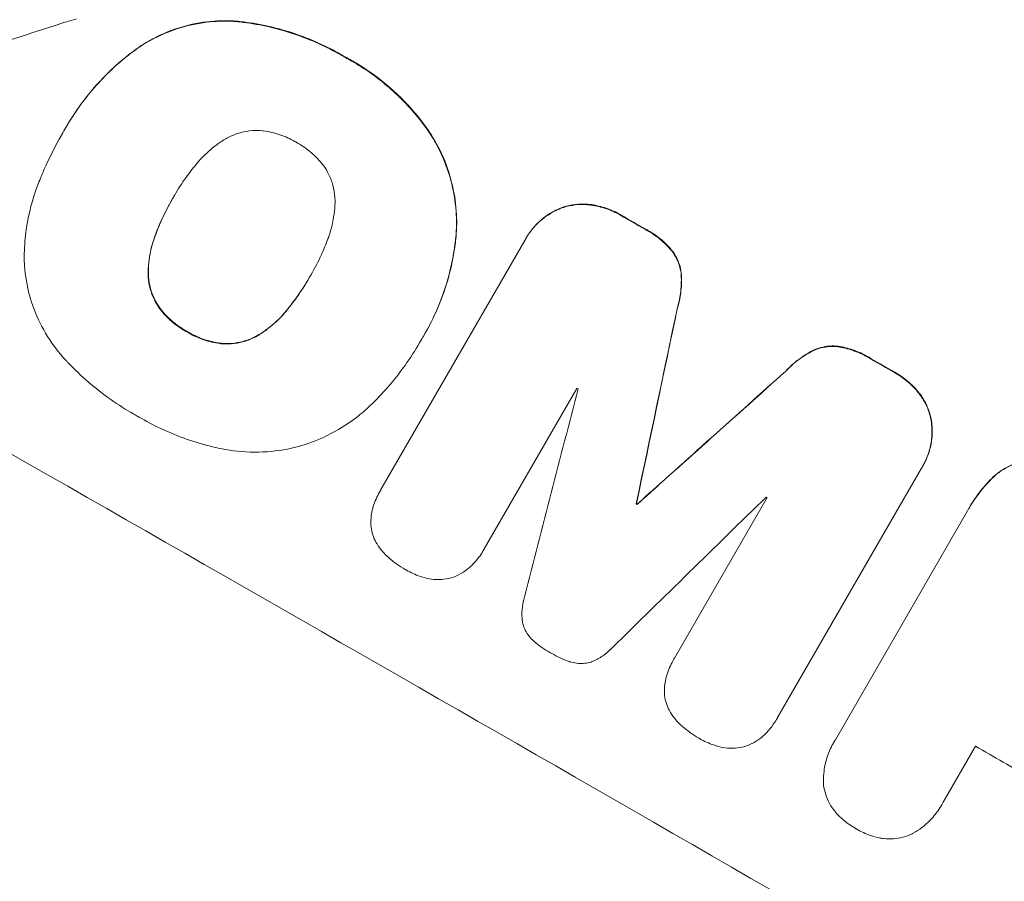
# Model space of a CAD drawing. Units: millimetres. Extents: x -5426 to 5928, y -4507 to 3876.
# Drawn here: x -3989 to -3887, y -1340 to -1251 of the extents above; entities that cross this region are included whole.
import ezdxf

# ---------------------------------------------------------------- set-up
doc = ezdxf.new("R2010")
doc.units = ezdxf.units.MM
doc.header["$LTSCALE"] = 20
doc.linetypes.add('HIDDEN', pattern=[9.525, 6.35, -3.175])
doc.layers.add('2d', color=230, linetype='Continuous')
doc.layers.add('AS-Free_Space_Hatch', color=31, linetype='HIDDEN')

msp = doc.modelspace()

# ---------------------------------------------------------------- hatches: boundary and pattern name
at = {"layer": 'AS-Free_Space_Hatch'}
h = msp.add_hatch(dxfattribs=at)
h.set_pattern_fill('ANSI31', color=256, scale=100)
h.set_pattern_definition([(75, (2018.07, 1695.14), (-306.681, 82.175), [])])
edge = h.paths.add_edge_path()
edge.add_arc((-2097.1, 1777.72), 500, 0, 360)
edge = h.paths.add_edge_path()
edge.add_line((-2022.07, -92.33), (-3071.08, -1909.27))
edge.add_arc((-3937.1, -1409.27), 1000, 240, 330, ccw=False)
edge.add_arc((-3937.1, -1409.27), 1000, 150, 240, ccw=False)
edge.add_line((-4803.13, -909.27), (-3754.12, 907.67))
edge.add_arc((-2888.1, 407.67), 1000, 60, 150, ccw=False)
edge.add_arc((-2888.1, 407.67), 1000, -30, 60, ccw=False)
edge = h.paths.add_edge_path()
edge.add_arc((4294.51, 1854.74), 1000, -60, 120, ccw=False)
edge.add_line((4794.51, 988.72), (3730.85, 374.61))
edge.add_arc((2582.29, -1262.7), 2000, 16.34372, 54.95072, ccw=False)
edge.add_line((4501.47, -699.91), (4901.1, -2062.68))
edge.add_arc((3941.51, -2344.08), 1000, -163.65628, 16.34372, ccw=False)
edge.add_line((2981.92, -2625.48), (2582.29, -1262.7))
edge.add_line((2582.29, -1262.7), (2073.18, -979.22))
edge.add_arc((2559.66, -105.53), 1000, 154.65744, 240.89028, ccw=False)
edge.add_arc((2518.07, 829.11), 1000, 120, 210.43898, ccw=False)
edge.add_line((2018.07, 1695.14), (3794.51, 2720.77))

# ---------------------------------------------------------------- linework, layer by layer
at = {"layer": '2d', "lineweight": 0}
for p, q in [((-3984.59, -1261.82), (-3984.62, -1261.87)), ((-3985.07, -1262.68), (-3985.1, -1262.73)), ((-3973.44, -1269.15), (-3973.47, -1269.2)), ((-3951.85, -1299.55), (-3936.88, -1273.62)), ((-3936.74, -1273.37), (-3936.76, -1273.41)), ((-3959.18, -1277.3), (-3959.21, -1277.35)), ((-3947.28, -1283.34), (-3947.31, -1283.39)), ((-3947.8, -1284.23), (-3947.83, -1284.27)), ((-3931.45, -1289.02), (-3941.09, -1305.72)), ((-3895.61, -1297.33), (-3910.58, -1323.26)), ((-3895.47, -1297.09), (-3895.49, -1297.14)), ((-3951.87, -1299.59), (-3951.9, -1299.64)), ((-3921.31, -1317.08), (-3911.67, -1300.38)), ((-3925.26, -1300.99), (-3925.28, -1301.03)), ((-3925.16, -1301.04), (-3925.19, -1301.09)), ((-3904.57, -1325.58), (-3890.82, -1301.75)), ((-3890.64, -1301.43), (-3890.66, -1301.47)), ((-3941.1, -1305.74), (-3941.13, -1305.79)), ((-3921.34, -1317.13), (-3921.36, -1317.17)), ((-3910.67, -1323.42), (-3910.69, -1323.47)), ((-3904.72, -1325.81), (-3904.74, -1325.85)), ((-3889.99, -1326.25), (-3893.34, -1332.06)), ((-3893.47, -1332.29), (-3893.5, -1332.34))]:
    msp.add_line(p, q, dxfattribs=at)
for centre, major_axis, ratio, start_param, end_param in [((-3877.5, -1306.03), (-951.76, 549.5), 0.052336, -1.707396, -1.434197), ((-3842.68, -1245.71), (1555.98, 499.78), 0.023624, 1.654704, 1.660421), ((-3903.38, -1350.85), (-951.76, 549.5), 0.052336, -1.518552, -1.515986), ((-3929.93, -1396.83), (-951.76, 549.5), 0.052336, -1.707396, -1.434197), ((-3982.93, -1488.63), (-725.07, -3453.59), 0.005076, 1.626221, 1.632096), ((-3903.38, -1350.85), (-951.76, 549.5), 0.052336, -1.545816, -1.543263), ((-3849.26, -1257.11), (2627.41, 2353.08), 0.005081, 1.589262, 1.59514), ((-4011.15, -1537.51), (-1018.83, -3960.46), 0.003773, 1.629063, 1.634537), ((-3912.32, -1366.33), (-950.9, 549), 0.052336, -1.520592, -1.520479), ((-3854.12, -1265.54), (2914.8, 2852.78), 0.003793, 1.586864, 1.592351), ((-3912.32, -1366.33), (-950.9, 549), 0.052336, -1.54127, -1.541158), ((-3915.99, -1372.7), (-951.76, 549.5), 0.052336, -1.530957, -1.530861), ((-3918.11, -1376.37), (-950.9, 549), 0.052336, -1.576213, -1.570154)]:
    msp.add_ellipse(centre, major_axis=major_axis, ratio=ratio, start_param=start_param, end_param=end_param, dxfattribs=at)
at = {"layer": '2d', "lineweight": 0, "extrusion": (0, 0, -1)}
for centre, major_axis, ratio, start_param, end_param in [((-3877.5, -1306.03), (952.63, -550), 0.052336, -1.707271, -1.434322), ((-3903.38, -1350.85), (950.9, -549), 0.052336, -1.625657, -1.623089), ((-3982.93, -1488.63), (-724.41, -3450.45), 0.005076, -1.632138, -1.626257), ((-3903.38, -1350.85), (950.9, -549), 0.052336, -1.598354, -1.5958), ((-3849.26, -1257.11), (2625.02, 2350.94), 0.005081, -1.595176, -1.589293), ((-3915.99, -1372.7), (950.9, -549), 0.052336, -1.610768, -1.610672)]:
    msp.add_ellipse(centre, major_axis=major_axis, ratio=ratio, start_param=start_param, end_param=end_param, dxfattribs=at)
at = {"layer": '2d', "lineweight": 0}
for points in [[(-3983.53, -1250.57), (-3983.97, -1250.71), (-3984.41, -1250.85), (-3984.85, -1250.97)], [(-3985.03, -1262.6), (-3985.04, -1262.63), (-3985.06, -1262.65), (-3985.07, -1262.68)], [(-3973.44, -1269.15), (-3973.4, -1269.07), (-3973.35, -1269), (-3973.31, -1268.92)], [(-3959.09, -1277.14), (-3959.12, -1277.2), (-3959.15, -1277.25), (-3959.18, -1277.3)], [(-3947.8, -1284.23), (-3947.75, -1284.14), (-3947.69, -1284.04), (-3947.64, -1283.95)], [(-3951.82, -1299.5), (-3951.84, -1299.53), (-3951.86, -1299.56), (-3951.87, -1299.59)], [(-3941.1, -1305.74), (-3941.09, -1305.72), (-3941.08, -1305.7), (-3941.06, -1305.67)], [(-3921.29, -1317.04), (-3921.3, -1317.07), (-3921.32, -1317.1), (-3921.34, -1317.13)], [(-3910.67, -1323.42), (-3910.63, -1323.35), (-3910.59, -1323.29), (-3910.55, -1323.22)], [(-3904.55, -1325.53), (-3904.61, -1325.62), (-3904.66, -1325.72), (-3904.72, -1325.81)], [(-3893.47, -1332.29), (-3893.42, -1332.2), (-3893.37, -1332.1), (-3893.32, -1332.01)]]:
    msp.add_open_spline(points, degree=3, dxfattribs=at)
for points, knots in [([(-3977.04, -1253.55), (-3976.43, -1253.15), (-3975.8, -1252.78), (-3974.21, -1252), (-3973.23, -1251.63), (-3971.28, -1251.11), (-3970.25, -1250.93), (-3968.44, -1250.8), (-3967.67, -1250.79), (-3966.91, -1250.85)], [7.002645, 7.002645, 7.002645, 7.002645, 9.063853, 9.063853, 12.085137, 12.085137, 15.121205, 15.121205, 17.283249, 17.283249, 17.283249, 17.283249]), ([(-3966.89, -1250.8), (-3967.64, -1250.75), (-3968.4, -1250.75), (-3970.21, -1250.88), (-3971.24, -1251.06), (-3973.19, -1251.58), (-3974.17, -1251.95), (-3975.77, -1252.73), (-3976.41, -1253.1), (-3977.01, -1253.51)], [79.60627, 79.60627, 79.60627, 79.60627, 81.757746, 81.757746, 84.790101, 84.790101, 87.815074, 87.815074, 89.886822, 89.886822, 89.886822, 89.886822]), ([(-3966.91, -1250.85), (-3966.66, -1250.87), (-3966.4, -1250.9), (-3965.24, -1251.05), (-3964.34, -1251.21), (-3962.57, -1251.62), (-3961.7, -1251.87), (-3959.99, -1252.44), (-3959.16, -1252.77), (-3957.55, -1253.5), (-3956.77, -1253.89), (-3955.86, -1254.41), (-3955.7, -1254.51), (-3955.54, -1254.6)], [30.175456, 30.175456, 30.175456, 30.175456, 30.902395, 30.902395, 33.485842, 33.485842, 36.069289, 36.069289, 38.652736, 38.652736, 41.236182, 41.236182, 41.798233, 41.798233, 41.798233, 41.798233]), ([(-3955.51, -1254.56), (-3955.68, -1254.46), (-3955.84, -1254.37), (-3956.75, -1253.85), (-3957.52, -1253.45), (-3959.13, -1252.72), (-3959.97, -1252.4), (-3961.67, -1251.82), (-3962.54, -1251.57), (-3964.32, -1251.16), (-3965.22, -1251), (-3966.38, -1250.86), (-3966.63, -1250.83), (-3966.89, -1250.8)], [123.070499, 123.070499, 123.070499, 123.070499, 123.632546, 123.632546, 126.21597, 126.21597, 128.799395, 128.799395, 131.382819, 131.382819, 133.966244, 133.966244, 134.693196, 134.693196, 134.693196, 134.693196]), ([(-3985.03, -1262.6), (-3984.9, -1262.35), (-3984.76, -1262.11), (-3984.62, -1261.87), (-3984.21, -1261.15), (-3983.75, -1260.45), (-3982.77, -1259.06), (-3982.23, -1258.39), (-3981.1, -1257.08), (-3980.49, -1256.45), (-3979.22, -1255.25), (-3978.55, -1254.68), (-3977.58, -1253.95), (-3977.31, -1253.75), (-3977.04, -1253.55)], [-0.8383, -0.8383, -0.8383, -0.8383, 0, 0, 0, 2.479443, 2.479443, 4.958885, 4.958885, 7.438328, 7.438328, 9.91777, 9.91777, 10.865896, 10.865896, 10.865896, 10.865896]), ([(-3977.01, -1253.51), (-3977.29, -1253.7), (-3977.56, -1253.91), (-3978.53, -1254.65), (-3979.2, -1255.21), (-3980.47, -1256.41), (-3981.07, -1257.04), (-3982.21, -1258.34), (-3982.74, -1259.02), (-3983.73, -1260.4), (-3984.18, -1261.11), (-3984.59, -1261.82)], [-10.865131, -10.865131, -10.865131, -10.865131, -9.906763, -9.906763, -7.430072, -7.430072, -4.953381, -4.953381, -2.476691, -2.476691, 0, 0, 0, 0]), ([(-3955.54, -1254.6), (-3955.32, -1254.72), (-3955.11, -1254.84), (-3954.22, -1255.34), (-3953.56, -1255.77), (-3952.25, -1256.69), (-3951.61, -1257.19), (-3950.38, -1258.25), (-3949.79, -1258.82), (-3948.66, -1260.01), (-3948.12, -1260.64), (-3947.47, -1261.47), (-3947.34, -1261.65), (-3947.2, -1261.84)], [36.668029, 36.668029, 36.668029, 36.668029, 37.402797, 37.402797, 39.74078, 39.74078, 42.078764, 42.078764, 44.416747, 44.416747, 46.754731, 46.754731, 47.401691, 47.401691, 47.401691, 47.401691]), ([(-3947.18, -1261.79), (-3947.44, -1261.42), (-3947.72, -1261.06), (-3948.91, -1259.61), (-3949.9, -1258.61), (-3951.94, -1256.83), (-3953.07, -1255.99), (-3954.69, -1255.01), (-3955.1, -1254.78), (-3955.51, -1254.56)], [92.254234, 92.254234, 92.254234, 92.254234, 93.545319, 93.545319, 97.615845, 97.615845, 101.693126, 101.693126, 103.023564, 103.023564, 103.023564, 103.023564]), ([(-3947.2, -1261.84), (-3946.65, -1262.6), (-3946.17, -1263.41), (-3945.25, -1265.26), (-3944.86, -1266.31), (-3944.3, -1268.4), (-3944.11, -1269.5), (-3943.97, -1271.51), (-3943.98, -1272.4), (-3944.05, -1273.29)], [33.076187, 33.076187, 33.076187, 33.076187, 35.751258, 35.751258, 39.003898, 39.003898, 42.24601, 42.24601, 44.782502, 44.782502, 44.782502, 44.782502]), ([(-3944.03, -1273.25), (-3943.95, -1272.35), (-3943.94, -1271.46), (-3944.08, -1269.45), (-3944.28, -1268.34), (-3944.84, -1266.26), (-3945.23, -1265.21), (-3946.14, -1263.36), (-3946.63, -1262.56), (-3947.18, -1261.79)], [59.162339, 59.162339, 59.162339, 59.162339, 61.705385, 61.705385, 64.949785, 64.949785, 68.200119, 68.200119, 70.868619, 70.868619, 70.868619, 70.868619]), ([(-3987.19, -1266.97), (-3987.02, -1266.57), (-3986.85, -1266.17), (-3986.19, -1264.72), (-3985.66, -1263.7), (-3985.1, -1262.73), (-3985.08, -1262.69), (-3985.05, -1262.64), (-3985.03, -1262.6)], [-4.647717, -4.647717, -4.647717, -4.647717, -3.386318, -3.386318, 0, 0, 0, 0.143603, 0.143603, 0.143603, 0.143603]), ([(-3964.2, -1262.21), (-3964.54, -1262.18), (-3964.88, -1262.18), (-3965.64, -1262.23), (-3966.06, -1262.31), (-3966.84, -1262.52), (-3967.23, -1262.66), (-3967.78, -1262.93), (-3967.95, -1263.02), (-3968.11, -1263.12)], [31.889694, 31.889694, 31.889694, 31.889694, 32.853902, 32.853902, 34.072058, 34.072058, 35.287542, 35.287542, 35.825201, 35.825201, 35.825201, 35.825201]), ([(-3960.63, -1263.42), (-3960.69, -1263.39), (-3960.74, -1263.36), (-3961.28, -1263.05), (-3961.81, -1262.81), (-3962.92, -1262.44), (-3963.5, -1262.3), (-3964.13, -1262.22), (-3964.16, -1262.22), (-3964.2, -1262.21)], [40.180379, 40.180379, 40.180379, 40.180379, 40.362975, 40.362975, 42.048685, 42.048685, 43.734394, 43.734394, 43.835255, 43.835255, 43.835255, 43.835255]), ([(-3968.11, -1263.12), (-3968.46, -1263.34), (-3968.81, -1263.57), (-3969.74, -1264.29), (-3970.29, -1264.81), (-3970.89, -1265.49), (-3970.98, -1265.6), (-3971.08, -1265.72)], [63.159427, 63.159427, 63.159427, 63.159427, 64.332686, 64.332686, 66.475202, 66.475202, 66.909313, 66.909313, 66.909313, 66.909313]), ([(-3957.8, -1265.87), (-3957.82, -1265.83), (-3957.85, -1265.8), (-3958.24, -1265.3), (-3958.64, -1264.87), (-3959.51, -1264.12), (-3959.98, -1263.79), (-3960.52, -1263.49), (-3960.57, -1263.45), (-3960.63, -1263.42)], [36.334613, 36.334613, 36.334613, 36.334613, 36.463135, 36.463135, 38.122217, 38.122217, 39.781298, 39.781298, 39.97716, 39.97716, 39.97716, 39.97716]), ([(-3971.08, -1265.72), (-3971.44, -1266.16), (-3971.79, -1266.61), (-3972.56, -1267.68), (-3972.96, -1268.31), (-3973.32, -1268.94), (-3973.37, -1269.03), (-3973.42, -1269.11), (-3973.47, -1269.2)], [-3.839663, -3.839663, -3.839663, -3.839663, -2.187947, -2.187947, 0, 0, 0, 0.296734, 0.296734, 0.296734, 0.296734]), ([(-3956.62, -1269.69), (-3956.62, -1269.49), (-3956.62, -1269.3), (-3956.67, -1268.69), (-3956.74, -1268.28), (-3956.95, -1267.5), (-3957.1, -1267.11), (-3957.43, -1266.43), (-3957.6, -1266.14), (-3957.8, -1265.87)], [22.562103, 22.562103, 22.562103, 22.562103, 23.106632, 23.106632, 24.321627, 24.321627, 25.539079, 25.539079, 26.488609, 26.488609, 26.488609, 26.488609]), ([(-3988.96, -1275.28), (-3988.94, -1274.45), (-3988.88, -1273.61), (-3988.59, -1271.32), (-3988.25, -1269.87), (-3987.6, -1267.97), (-3987.4, -1267.47), (-3987.19, -1266.97)], [123.424961, 123.424961, 123.424961, 123.424961, 125.795627, 125.795627, 129.985496, 129.985496, 131.553418, 131.553418, 131.553418, 131.553418]), ([(-3973.47, -1269.2), (-3973.5, -1269.25), (-3973.53, -1269.3), (-3973.56, -1269.35), (-3973.95, -1270.04), (-3974.32, -1270.75), (-3974.89, -1271.99), (-3975.1, -1272.51), (-3975.3, -1273.03)], [-0.181199, -0.181199, -0.181199, -0.181199, 0, 0, 0, 2.366234, 2.366234, 3.988186, 3.988186, 3.988186, 3.988186]), ([(-3975.27, -1272.99), (-3975.08, -1272.46), (-3974.86, -1271.95), (-3974.3, -1270.71), (-3973.93, -1270.01), (-3973.55, -1269.33)], [-3.988185, -3.988185, -3.988185, -3.988185, -2.36623, -2.36623, -0.026312, -0.026312, -0.026312, -0.026312]), ([(-3957.39, -1273.54), (-3957.34, -1273.42), (-3957.29, -1273.29), (-3957, -1272.43), (-3956.82, -1271.66), (-3956.67, -1270.49), (-3956.63, -1270.09), (-3956.62, -1269.69)], [37.467283, 37.467283, 37.467283, 37.467283, 37.854095, 37.854095, 40.076184, 40.076184, 41.212708, 41.212708, 41.212708, 41.212708]), ([(-3932.91, -1270.21), (-3932.8, -1270.17), (-3932.69, -1270.14), (-3932.18, -1270), (-3931.76, -1269.93), (-3930.91, -1269.87), (-3930.47, -1269.88), (-3930.01, -1269.94), (-3929.99, -1269.95), (-3929.96, -1269.95)], [4.561453, 4.561453, 4.561453, 4.561453, 4.910264, 4.910264, 6.140074, 6.140074, 7.369883, 7.369883, 7.440153, 7.440153, 7.440153, 7.440153]), ([(-3929.94, -1269.9), (-3929.96, -1269.9), (-3929.98, -1269.9), (-3930.44, -1269.84), (-3930.88, -1269.83), (-3931.73, -1269.88), (-3932.15, -1269.96), (-3932.66, -1270.09), (-3932.78, -1270.13), (-3932.89, -1270.16)], [31.874962, 31.874962, 31.874962, 31.874962, 31.944197, 31.944197, 33.173453, 33.173453, 34.402709, 34.402709, 34.753679, 34.753679, 34.753679, 34.753679]), ([(-3929.96, -1269.95), (-3929.44, -1270.02), (-3928.93, -1270.15), (-3927.91, -1270.49), (-3927.4, -1270.72), (-3926.9, -1271.01), (-3926.87, -1271.03), (-3926.83, -1271.05)], [9.720301, 9.720301, 9.720301, 9.720301, 11.207758, 11.207758, 12.809705, 12.809705, 12.937955, 12.937955, 12.937955, 12.937955]), ([(-3926.8, -1271.01), (-3926.84, -1270.99), (-3926.88, -1270.97), (-3927.38, -1270.68), (-3927.88, -1270.45), (-3928.9, -1270.1), (-3929.42, -1269.98), (-3929.94, -1269.9)], [38.296144, 38.296144, 38.296144, 38.296144, 38.424394, 38.424394, 40.026337, 40.026337, 41.51379, 41.51379, 41.51379, 41.51379]), ([(-3936.88, -1273.62), (-3936.84, -1273.55), (-3936.8, -1273.48), (-3936.76, -1273.41), (-3936.54, -1273.02), (-3936.26, -1272.63), (-3935.64, -1271.92), (-3935.28, -1271.58), (-3934.52, -1271), (-3934.11, -1270.74), (-3933.43, -1270.41), (-3933.17, -1270.3), (-3932.91, -1270.21)], [-0.23204, -0.23204, -0.23204, -0.23204, 0, 0, 0, 1.363715, 1.363715, 2.72743, 2.72743, 4.091145, 4.091145, 4.890323, 4.890323, 4.890323, 4.890323]), ([(-3932.89, -1270.16), (-3933.15, -1270.26), (-3933.4, -1270.36), (-3934.08, -1270.7), (-3934.49, -1270.95), (-3935.26, -1271.54), (-3935.61, -1271.87), (-3936.24, -1272.59), (-3936.51, -1272.97), (-3936.74, -1273.37)], [-4.89032, -4.89032, -4.89032, -4.89032, -4.091146, -4.091146, -2.72743, -2.72743, -1.363715, -1.363715, 0, 0, 0, 0]), ([(-3975.3, -1273.03), (-3975.35, -1273.17), (-3975.4, -1273.31), (-3975.7, -1274.16), (-3975.87, -1274.91), (-3976.02, -1276.07), (-3976.05, -1276.49), (-3976.06, -1276.9)], [1.734478, 1.734478, 1.734478, 1.734478, 2.159966, 2.159966, 4.319933, 4.319933, 5.488343, 5.488343, 5.488343, 5.488343]), ([(-3976.04, -1276.85), (-3976.03, -1276.44), (-3976, -1276.03), (-3975.85, -1274.86), (-3975.67, -1274.12), (-3975.38, -1273.27), (-3975.33, -1273.13), (-3975.27, -1272.99)], [63.756597, 63.756597, 63.756597, 63.756597, 64.925002, 64.925002, 67.084969, 67.084969, 67.510458, 67.510458, 67.510458, 67.510458]), ([(-3924.39, -1272.46), (-3924.29, -1272.51), (-3924.19, -1272.56), (-3923.58, -1272.91), (-3923.09, -1273.26), (-3922.24, -1274), (-3921.87, -1274.38), (-3921.53, -1274.78)], [13.642433, 13.642433, 13.642433, 13.642433, 13.980719, 13.980719, 15.729151, 15.729151, 17.222634, 17.222634, 17.222634, 17.222634]), ([(-3921.51, -1274.74), (-3921.84, -1274.33), (-3922.21, -1273.95), (-3923.06, -1273.21), (-3923.56, -1272.86), (-3924.16, -1272.52), (-3924.26, -1272.46), (-3924.36, -1272.41)], [38.694944, 38.694944, 38.694944, 38.694944, 40.188424, 40.188424, 41.936852, 41.936852, 42.275137, 42.275137, 42.275137, 42.275137]), ([(-3959.21, -1277.35), (-3959.17, -1277.29), (-3959.13, -1277.23), (-3958.72, -1276.5), (-3958.36, -1275.81), (-3957.8, -1274.59), (-3957.59, -1274.07), (-3957.39, -1273.54)], [73.51778, 73.51778, 73.51778, 73.51778, 73.72851, 73.72851, 76.028299, 76.028299, 77.653715, 77.653715, 77.653715, 77.653715]), ([(-3944.05, -1273.29), (-3944.08, -1273.54), (-3944.11, -1273.79), (-3944.25, -1274.88), (-3944.4, -1275.71), (-3944.78, -1277.34), (-3945.02, -1278.15), (-3945.56, -1279.73), (-3945.86, -1280.49), (-3946.54, -1281.98), (-3946.91, -1282.7), (-3947.42, -1283.58), (-3947.53, -1283.77), (-3947.65, -1283.96)], [66.290443, 66.290443, 66.290443, 66.290443, 67.002359, 67.002359, 69.389147, 69.389147, 71.775935, 71.775935, 74.162723, 74.162723, 76.549511, 76.549511, 77.215314, 77.215314, 77.215314, 77.215314]), ([(-3947.28, -1283.34), (-3946.79, -1282.5), (-3946.35, -1281.61), (-3945.56, -1279.78), (-3945.22, -1278.83), (-3944.65, -1276.9), (-3944.42, -1275.91), (-3944.16, -1274.36), (-3944.08, -1273.8), (-3944.03, -1273.25)], [46.984636, 46.984636, 46.984636, 46.984636, 49.917542, 49.917542, 52.850449, 52.850449, 55.783356, 55.783356, 57.390273, 57.390273, 57.390273, 57.390273]), ([(-3921.53, -1274.78), (-3921.36, -1275.02), (-3921.21, -1275.27), (-3920.94, -1275.81), (-3920.83, -1276.1), (-3920.68, -1276.67), (-3920.63, -1276.97), (-3920.6, -1277.27)], [9.114017, 9.114017, 9.114017, 9.114017, 9.936077, 9.936077, 10.839735, 10.839735, 11.716431, 11.716431, 11.716431, 11.716431]), ([(-3920.58, -1277.23), (-3920.6, -1276.92), (-3920.65, -1276.62), (-3920.81, -1276.05), (-3920.92, -1275.76), (-3921.18, -1275.22), (-3921.33, -1274.97), (-3921.51, -1274.74)], [17.182582, 17.182582, 17.182582, 17.182582, 18.059278, 18.059278, 18.962935, 18.962935, 19.784992, 19.784992, 19.784992, 19.784992]), ([(-3984.6, -1286.11), (-3984.95, -1285.74), (-3985.29, -1285.35), (-3986.25, -1284.1), (-3986.83, -1283.18), (-3987.77, -1281.28), (-3988.13, -1280.3), (-3988.66, -1278.35), (-3988.84, -1277.32), (-3988.94, -1275.94), (-3988.95, -1275.61), (-3988.96, -1275.28)], [77.725382, 77.725382, 77.725382, 77.725382, 79.173576, 79.173576, 82.223205, 82.223205, 85.272834, 85.272834, 88.315031, 88.315031, 89.256973, 89.256973, 89.256973, 89.256973]), ([(-3976.06, -1276.9), (-3976.07, -1277.08), (-3976.06, -1277.26), (-3976.02, -1277.86), (-3975.95, -1278.27), (-3975.74, -1279.04), (-3975.6, -1279.43), (-3975.26, -1280.11), (-3975.08, -1280.41), (-3974.87, -1280.7)], [3.072631, 3.072631, 3.072631, 3.072631, 3.598042, 3.598042, 4.797389, 4.797389, 6.001868, 6.001868, 6.996314, 6.996314, 6.996314, 6.996314]), ([(-3974.85, -1280.65), (-3975.05, -1280.37), (-3975.23, -1280.07), (-3975.57, -1279.38), (-3975.71, -1278.99), (-3975.92, -1278.22), (-3975.99, -1277.82), (-3976.04, -1277.22), (-3976.04, -1277.03), (-3976.04, -1276.85)], [31.460657, 31.460657, 31.460657, 31.460657, 32.455093, 32.455093, 33.659563, 33.659563, 34.85891, 34.85891, 35.384325, 35.384325, 35.384325, 35.384325]), ([(-3920.6, -1277.27), (-3920.58, -1277.88), (-3920.6, -1278.51), (-3920.76, -1279.68), (-3920.87, -1280.24), (-3921.04, -1280.78)], [26.438315, 26.438315, 26.438315, 26.438315, 28.190673, 28.190673, 29.79455, 29.79455, 29.79455, 29.79455]), ([(-3921.01, -1280.73), (-3920.85, -1280.19), (-3920.73, -1279.63), (-3920.58, -1278.46), (-3920.55, -1277.84), (-3920.58, -1277.23)], [34.633292, 34.633292, 34.633292, 34.633292, 36.238454, 36.238454, 37.989587, 37.989587, 37.989587, 37.989587]), ([(-3961.61, -1280.86), (-3961.26, -1280.43), (-3960.93, -1280), (-3960.14, -1278.89), (-3959.71, -1278.22), (-3959.28, -1277.47), (-3959.24, -1277.41), (-3959.21, -1277.35)], [72.153028, 72.153028, 72.153028, 72.153028, 73.739428, 73.739428, 76.111017, 76.111017, 76.322995, 76.322995, 76.322995, 76.322995]), ([(-3959.3, -1277.51), (-3959.69, -1278.18), (-3960.11, -1278.85), (-3960.89, -1279.94), (-3961.23, -1280.38), (-3961.58, -1280.81)], [37.830264, 37.830264, 37.830264, 37.830264, 40.161121, 40.161121, 41.760967, 41.760967, 41.760967, 41.760967]), ([(-3937.1, -1409.27), (-3943.97, -1405.3), (-3951.02, -1401.01), (-3961.82, -1394.04), (-3965.46, -1391.63), (-3970.97, -1387.87), (-3972.81, -1386.59), (-3975.59, -1384.64), (-3976.98, -1383.65), (-3978.61, -1382.49), (-3979.42, -1381.9), (-3979.83, -1381.61), (-3980.03, -1381.46), (-3980.14, -1381.39), (-3980.19, -1381.35), (-3980.21, -1381.33), (-3980.22, -1381.32), (-3980.23, -1381.32), (-3983.41, -1379.01), (-3986.67, -1376.6), (-3991.66, -1372.8), (-3993.35, -1371.5), (-3995.9, -1369.5), (-3997.18, -1368.49), (-3998.69, -1367.29), (-3999.45, -1366.69), (-3999.83, -1366.39), (-4000.02, -1366.23), (-4000.11, -1366.16), (-4000.16, -1366.12), (-4000.18, -1366.1), (-4000.2, -1366.09), (-4000.2, -1366.09), (-4003.04, -1363.81), (-4006.04, -1361.35), (-4010.77, -1357.37), (-4012.38, -1355.99), (-4014.86, -1353.85), (-4016.12, -1352.76), (-4017.6, -1351.45), (-4018.35, -1350.79), (-4018.73, -1350.45), (-4018.92, -1350.29), (-4019.01, -1350.2), (-4019.06, -1350.16), (-4019.08, -1350.14), (-4019.09, -1350.13), (-4019.1, -1350.13), (-4019.1, -1350.12), (-4019.1, -1350.12), (-4020.35, -1349.01), (-4022.49, -1347.11), (-4026.99, -1342.97), (-4028.71, -1341.38), (-4031.58, -1338.66), (-4032.59, -1337.69), (-4034.18, -1336.17), (-4035, -1335.38), (-4035.98, -1334.43), (-4036.48, -1333.94), (-4036.73, -1333.69), (-4036.85, -1333.57), (-4036.92, -1333.51), (-4036.95, -1333.48), (-4036.96, -1333.46), (-4036.97, -1333.45), (-4036.98, -1333.45), (-4040.54, -1329.96), (-4043.71, -1326.75), (-4047.92, -1322.4), (-4049.23, -1321.02), (-4051.07, -1319.08), (-4051.66, -1318.46), (-4052.51, -1317.55), (-4052.93, -1317.1), (-4053.4, -1316.59), (-4053.63, -1316.34), (-4053.75, -1316.21), (-4053.8, -1316.15), (-4053.83, -1316.12), (-4053.85, -1316.11), (-4053.85, -1316.1), (-4053.86, -1316.09), (-4053.86, -1316.09), (-4056.89, -1312.83), (-4059.72, -1309.68), (-4063.71, -1305.15), (-4064.99, -1303.67), (-4066.85, -1301.51), (-4067.77, -1300.44), (-4068.81, -1299.21), (-4069.32, -1298.6), (-4069.58, -1298.3), (-4069.7, -1298.15), (-4069.77, -1298.08), (-4069.8, -1298.04), (-4069.81, -1298.02), (-4069.82, -1298.01), (-4069.82, -1298.01), (-4075.36, -1291.43), (-4080.43, -1285.05), (-4085.08, -1278.93)], [0.5002861, 0.5002861, 0.5002861, 0.5002861, 0.5627504, 0.5627504, 0.5939825, 0.5939825, 0.6095985, 0.6095985, 0.6174066, 0.6213106, 0.6232626, 0.6242386, 0.6247266, 0.6249706, 0.6250926, 0.6251536, 0.6251536, 0.6252146, 0.6252146, 0.6564467, 0.6564467, 0.6720628, 0.6720628, 0.6798708, 0.6837748, 0.6857268, 0.6867028, 0.6871908, 0.6874348, 0.6875568, 0.6876178, 0.6876178, 0.6876788, 0.6876788, 0.7189109, 0.7189109, 0.734527, 0.734527, 0.742335, 0.746239, 0.7481911, 0.7491671, 0.7496551, 0.7498991, 0.7500211, 0.7500821, 0.7501126, 0.7501278, 0.7501278, 0.7501431, 0.7501431, 0.7813752, 0.7813752, 0.7969912, 0.7969912, 0.8047993, 0.8047993, 0.8087033, 0.8106553, 0.8116313, 0.8121193, 0.8123633, 0.8124853, 0.8125463, 0.8125768, 0.8125768, 0.8126073, 0.8126073, 0.8438394, 0.8438394, 0.8594555, 0.8594555, 0.8672635, 0.8672635, 0.8711675, 0.8731195, 0.8740955, 0.8745835, 0.8748275, 0.8749495, 0.8750105, 0.875041, 0.875041, 0.8750715, 0.8750715, 0.9063036, 0.9063036, 0.9219197, 0.9219197, 0.9297277, 0.9336318, 0.9355838, 0.9365598, 0.9370478, 0.9372918, 0.9374138, 0.9374748, 0.9374748, 0.9375358, 0.9375358, 1, 1, 1, 1]), ([(-3974.87, -1280.7), (-3974.85, -1280.73), (-3974.82, -1280.76), (-3974.44, -1281.25), (-3974.04, -1281.68), (-3973.17, -1282.43), (-3972.71, -1282.75), (-3972.16, -1283.07), (-3972.09, -1283.11), (-3972.02, -1283.14)], [9.763992, 9.763992, 9.763992, 9.763992, 9.879648, 9.879648, 11.528647, 11.528647, 13.177646, 13.177646, 13.419557, 13.419557, 13.419557, 13.419557]), ([(-3971.99, -1283.1), (-3972.06, -1283.06), (-3972.13, -1283.02), (-3972.68, -1282.71), (-3973.15, -1282.38), (-3974.01, -1281.63), (-3974.42, -1281.21), (-3974.8, -1280.72), (-3974.82, -1280.69), (-3974.85, -1280.65)], [39.283201, 39.283201, 39.283201, 39.283201, 39.52511, 39.52511, 41.1741, 41.1741, 42.82309, 42.82309, 42.938744, 42.938744, 42.938744, 42.938744]), ([(-3964.56, -1283.47), (-3964.23, -1283.26), (-3963.91, -1283.04), (-3962.98, -1282.33), (-3962.41, -1281.79), (-3961.8, -1281.1), (-3961.7, -1280.98), (-3961.61, -1280.86)], [29.757778, 29.757778, 29.757778, 29.757778, 30.860142, 30.860142, 33.061165, 33.061165, 33.50548, 33.50548, 33.50548, 33.50548]), ([(-3961.58, -1280.81), (-3961.68, -1280.93), (-3961.78, -1281.05), (-3962.38, -1281.75), (-3962.95, -1282.28), (-3963.88, -1283), (-3964.2, -1283.22), (-3964.53, -1283.42)], [37.018767, 37.018767, 37.018767, 37.018767, 37.463079, 37.463079, 39.664099, 39.664099, 40.766465, 40.766465, 40.766465, 40.766465]), ([(-3972.02, -1283.14), (-3971.94, -1283.19), (-3971.87, -1283.24), (-3971.32, -1283.55), (-3970.8, -1283.78), (-3969.72, -1284.15), (-3969.16, -1284.28), (-3968.54, -1284.36), (-3968.49, -1284.36), (-3968.45, -1284.37)], [12.80692, 12.80692, 12.80692, 12.80692, 13.073196, 13.073196, 14.708538, 14.708538, 16.34388, 16.34388, 16.474123, 16.474123, 16.474123, 16.474123]), ([(-3968.42, -1284.32), (-3968.47, -1284.32), (-3968.51, -1284.31), (-3969.13, -1284.23), (-3969.7, -1284.1), (-3970.78, -1283.74), (-3971.29, -1283.5), (-3971.84, -1283.19), (-3971.92, -1283.14), (-3971.99, -1283.1)], [35.811018, 35.811018, 35.811018, 35.811018, 35.941258, 35.941258, 37.576592, 37.576592, 39.211926, 39.211926, 39.4782, 39.4782, 39.4782, 39.4782]), ([(-3964.53, -1283.42), (-3964.69, -1283.52), (-3964.86, -1283.61), (-3965.4, -1283.88), (-3965.79, -1284.02), (-3966.57, -1284.23), (-3966.98, -1284.3), (-3967.74, -1284.36), (-3968.08, -1284.35), (-3968.42, -1284.32)], [22.35415, 22.35415, 22.35415, 22.35415, 22.88691, 22.88691, 24.089482, 24.089482, 25.296556, 25.296556, 26.26397, 26.26397, 26.26397, 26.26397]), ([(-3968.45, -1284.37), (-3968.11, -1284.4), (-3967.76, -1284.4), (-3967.01, -1284.35), (-3966.6, -1284.28), (-3965.82, -1284.07), (-3965.43, -1283.92), (-3964.89, -1283.66), (-3964.72, -1283.57), (-3964.56, -1283.47)], [12.294465, 12.294465, 12.294465, 12.294465, 13.261887, 13.261887, 14.468969, 14.468969, 15.67154, 15.67154, 16.204297, 16.204297, 16.204297, 16.204297]), ([(-3947.65, -1283.96), (-3947.71, -1284.07), (-3947.77, -1284.17), (-3948.29, -1285.07), (-3948.79, -1285.86), (-3949.89, -1287.4), (-3950.49, -1288.15), (-3951.7, -1289.55), (-3952.32, -1290.19), (-3952.96, -1290.81)], [88.297578, 88.297578, 88.297578, 88.297578, 88.656924, 88.656924, 91.420661, 91.420661, 94.184398, 94.184398, 96.715859, 96.715859, 96.715859, 96.715859]), ([(-3909.75, -1287.26), (-3909.37, -1286.84), (-3908.95, -1286.45), (-3908, -1285.73), (-3907.48, -1285.4), (-3906.94, -1285.13)], [2.154689, 2.154689, 2.154689, 2.154689, 3.771688, 3.771688, 5.513146, 5.513146, 5.513146, 5.513146]), ([(-3906.91, -1285.08), (-3907.45, -1285.36), (-3907.98, -1285.69), (-3908.92, -1286.41), (-3909.34, -1286.8), (-3909.73, -1287.21)], [54.843812, 54.843812, 54.843812, 54.843812, 56.585269, 56.585269, 58.202269, 58.202269, 58.202269, 58.202269]), ([(-3906.94, -1285.13), (-3906.66, -1284.99), (-3906.37, -1284.89), (-3905.8, -1284.73), (-3905.5, -1284.68), (-3904.9, -1284.64), (-3904.6, -1284.65), (-3904.31, -1284.68)], [2.708835, 2.708835, 2.708835, 2.708835, 3.588232, 3.588232, 4.485521, 4.485521, 5.311342, 5.311342, 5.311342, 5.311342]), ([(-3904.28, -1284.63), (-3904.58, -1284.6), (-3904.87, -1284.59), (-3905.47, -1284.64), (-3905.78, -1284.69), (-3906.35, -1284.84), (-3906.63, -1284.95), (-3906.91, -1285.08)], [23.39745, 23.39745, 23.39745, 23.39745, 24.223598, 24.223598, 25.121001, 25.121001, 25.999958, 25.999958, 25.999958, 25.999958]), ([(-3904.31, -1284.68), (-3903.78, -1284.76), (-3903.26, -1284.89), (-3902.22, -1285.24), (-3901.69, -1285.48), (-3901.09, -1285.83), (-3900.97, -1285.9), (-3900.86, -1285.97)], [10.169481, 10.169481, 10.169481, 10.169481, 11.674593, 11.674593, 13.342878, 13.342878, 13.750732, 13.750732, 13.750732, 13.750732]), ([(-3900.83, -1285.93), (-3900.95, -1285.85), (-3901.07, -1285.78), (-3901.66, -1285.44), (-3902.19, -1285.2), (-3903.24, -1284.84), (-3903.76, -1284.71), (-3904.28, -1284.63)], [39.618199, 39.618199, 39.618199, 39.618199, 40.026052, 40.026052, 41.694117, 41.694117, 43.199421, 43.199421, 43.199421, 43.199421]), ([(-3977.1, -1291.95), (-3977.25, -1291.87), (-3977.39, -1291.79), (-3978.35, -1291.24), (-3979.16, -1290.73), (-3980.74, -1289.61), (-3981.51, -1289.01), (-3983, -1287.73), (-3983.72, -1287.04), (-3984.47, -1286.25), (-3984.54, -1286.18), (-3984.6, -1286.11)], [135.101515, 135.101515, 135.101515, 135.101515, 135.597811, 135.597811, 138.427958, 138.427958, 141.258105, 141.258105, 144.088252, 144.088252, 144.366696, 144.366696, 144.366696, 144.366696]), ([(-3898.43, -1287.37), (-3898.39, -1287.39), (-3898.36, -1287.41), (-3897.86, -1287.7), (-3897.4, -1288.02), (-3896.58, -1288.73), (-3896.22, -1289.11), (-3895.89, -1289.52)], [12.814831, 12.814831, 12.814831, 12.814831, 12.932375, 12.932375, 14.54901, 14.54901, 16.033541, 16.033541, 16.033541, 16.033541]), ([(-3895.87, -1289.48), (-3896.19, -1289.07), (-3896.56, -1288.69), (-3897.38, -1287.98), (-3897.83, -1287.65), (-3898.33, -1287.37), (-3898.37, -1287.35), (-3898.4, -1287.33)], [35.693803, 35.693803, 35.693803, 35.693803, 37.178333, 37.178333, 38.794966, 38.794966, 38.912511, 38.912511, 38.912511, 38.912511]), ([(-3895.89, -1289.52), (-3895.88, -1289.54), (-3895.86, -1289.56), (-3895.58, -1289.93), (-3895.35, -1290.3), (-3894.97, -1291.07), (-3894.83, -1291.46), (-3894.69, -1291.97), (-3894.66, -1292.09), (-3894.64, -1292.2)], [12.171652, 12.171652, 12.171652, 12.171652, 12.244016, 12.244016, 13.468492, 13.468492, 14.692968, 14.692968, 15.047187, 15.047187, 15.047187, 15.047187]), ([(-3894.61, -1292.16), (-3894.64, -1292.04), (-3894.66, -1291.92), (-3894.8, -1291.42), (-3894.95, -1291.02), (-3895.32, -1290.25), (-3895.55, -1289.88), (-3895.83, -1289.52), (-3895.85, -1289.5), (-3895.87, -1289.48)], [24.131871, 24.131871, 24.131871, 24.131871, 24.486369, 24.486369, 25.710773, 25.710773, 26.935177, 26.935177, 27.007408, 27.007408, 27.007408, 27.007408]), ([(-3952.96, -1290.81), (-3953.42, -1291.24), (-3953.9, -1291.65), (-3955.35, -1292.77), (-3956.38, -1293.4), (-3958.3, -1294.34), (-3959.18, -1294.69), (-3960.06, -1294.96)], [59.420078, 59.420078, 59.420078, 59.420078, 61.200406, 61.200406, 64.594608, 64.594608, 67.325013, 67.325013, 67.325013, 67.325013]), ([(-3968.76, -1295.24), (-3968.85, -1295.22), (-3968.94, -1295.2), (-3969.95, -1294.96), (-3970.86, -1294.7), (-3972.64, -1294.1), (-3973.51, -1293.75), (-3975.19, -1293), (-3976.01, -1292.58), (-3976.89, -1292.07), (-3977, -1292.01), (-3977.1, -1291.95)], [120.942186, 120.942186, 120.942186, 120.942186, 121.199775, 121.199775, 123.896785, 123.896785, 126.593796, 126.593796, 129.290806, 129.290806, 129.660091, 129.660091, 129.660091, 129.660091]), ([(-3894.64, -1292.2), (-3894.59, -1292.47), (-3894.56, -1292.73), (-3894.5, -1293.48), (-3894.52, -1293.97), (-3894.64, -1294.93), (-3894.76, -1295.41), (-3895.07, -1296.31), (-3895.26, -1296.74), (-3895.53, -1297.2), (-3895.57, -1297.27), (-3895.61, -1297.33)], [17.046621, 17.046621, 17.046621, 17.046621, 17.827949, 17.827949, 19.199131, 19.199131, 20.570313, 20.570313, 21.941494, 21.941494, 22.164255, 22.164255, 22.164255, 22.164255]), ([(-3895.47, -1297.09), (-3895.24, -1296.7), (-3895.04, -1296.27), (-3894.73, -1295.36), (-3894.62, -1294.89), (-3894.49, -1293.93), (-3894.48, -1293.44), (-3894.53, -1292.69), (-3894.56, -1292.42), (-3894.61, -1292.16)], [21.941488, 21.941488, 21.941488, 21.941488, 23.31267, 23.31267, 24.683851, 24.683851, 26.055033, 26.055033, 26.836361, 26.836361, 26.836361, 26.836361]), ([(-3960.06, -1294.96), (-3960.15, -1294.99), (-3960.24, -1295.01), (-3961.4, -1295.33), (-3962.54, -1295.52), (-3964.85, -1295.69), (-3966.04, -1295.66), (-3967.73, -1295.44), (-3968.25, -1295.35), (-3968.76, -1295.24)], [66.180962, 66.180962, 66.180962, 66.180962, 66.460587, 66.460587, 69.789321, 69.789321, 73.118055, 73.118055, 74.606674, 74.606674, 74.606674, 74.606674]), ([(-3885.41, -1296.71), (-3885.41, -1296.71), (-3885.41, -1296.71), (-3885.8, -1296.81), (-3886.19, -1296.95), (-3886.94, -1297.32), (-3887.3, -1297.54), (-3887.87, -1297.98), (-3888.1, -1298.18), (-3888.31, -1298.39)], [33.473361, 33.473361, 33.473361, 33.473361, 33.481706, 33.481706, 34.677468, 34.677468, 35.873229, 35.873229, 36.718578, 36.718578, 36.718578, 36.718578]), ([(-3888.33, -1298.44), (-3888.12, -1298.23), (-3887.9, -1298.03), (-3887.33, -1297.59), (-3886.97, -1297.37), (-3886.21, -1297), (-3885.83, -1296.86), (-3885.44, -1296.75), (-3885.44, -1296.75), (-3885.43, -1296.75)], [1.546176, 1.546176, 1.546176, 1.546176, 2.391548, 2.391548, 3.587322, 3.587322, 4.783096, 4.783096, 4.791393, 4.791393, 4.791393, 4.791393]), ([(-3890.82, -1301.75), (-3890.77, -1301.66), (-3890.72, -1301.57), (-3890.66, -1301.47), (-3890.2, -1300.68), (-3889.65, -1299.9), (-3888.8, -1298.93), (-3888.57, -1298.68), (-3888.33, -1298.44)], [-0.321666, -0.321666, -0.321666, -0.321666, 0, 0, 0, 2.752515, 2.752515, 3.714004, 3.714004, 3.714004, 3.714004]), ([(-3888.31, -1298.39), (-3888.55, -1298.63), (-3888.78, -1298.88), (-3889.63, -1299.86), (-3890.18, -1300.63), (-3890.64, -1301.43)], [-3.714005, -3.714005, -3.714005, -3.714005, -2.752519, -2.752519, 0, 0, 0, 0]), ([(-3952.7, -1301.53), (-3952.66, -1301.39), (-3952.62, -1301.25), (-3952.39, -1300.59), (-3952.16, -1300.09), (-3951.9, -1299.64), (-3951.88, -1299.61), (-3951.87, -1299.58), (-3951.85, -1299.55)], [-1.999776, -1.999776, -1.999776, -1.999776, -1.581521, -1.581521, 0, 0, 0, 0.102992, 0.102992, 0.102992, 0.102992]), ([(-3952.89, -1303.18), (-3952.9, -1302.88), (-3952.89, -1302.56), (-3952.82, -1302.01), (-3952.77, -1301.77), (-3952.7, -1301.53)], [28.207228, 28.207228, 28.207228, 28.207228, 29.084429, 29.084429, 29.786574, 29.786574, 29.786574, 29.786574]), ([(-3952.36, -1305.01), (-3952.39, -1304.95), (-3952.42, -1304.9), (-3952.57, -1304.59), (-3952.67, -1304.32), (-3952.82, -1303.79), (-3952.86, -1303.51), (-3952.89, -1303.21), (-3952.89, -1303.2), (-3952.89, -1303.18)], [22.062941, 22.062941, 22.062941, 22.062941, 22.235876, 22.235876, 23.060172, 23.060172, 23.882899, 23.882899, 23.927616, 23.927616, 23.927616, 23.927616]), ([(-3951.07, -1306.6), (-3951.36, -1306.35), (-3951.63, -1306.06), (-3952.06, -1305.51), (-3952.22, -1305.26), (-3952.36, -1305.01)], [28.672297, 28.672297, 28.672297, 28.672297, 29.783074, 29.783074, 30.624458, 30.624458, 30.624458, 30.624458]), ([(-3941.09, -1305.72), (-3941.1, -1305.74), (-3941.12, -1305.77), (-3941.38, -1306.22), (-3941.67, -1306.64), (-3942.14, -1307.17), (-3942.27, -1307.3), (-3942.4, -1307.44)], [23.680274, 23.680274, 23.680274, 23.680274, 23.761063, 23.761063, 25.244749, 25.244749, 25.782606, 25.782606, 25.782606, 25.782606]), ([(-3949.23, -1307.91), (-3949.26, -1307.89), (-3949.29, -1307.87), (-3949.91, -1307.52), (-3950.48, -1307.12), (-3951.03, -1306.64), (-3951.05, -1306.62), (-3951.07, -1306.6)], [48.263235, 48.263235, 48.263235, 48.263235, 48.368873, 48.368873, 50.386485, 50.386485, 50.469031, 50.469031, 50.469031, 50.469031]), ([(-3947.47, -1308.67), (-3947.56, -1308.64), (-3947.66, -1308.61), (-3948.27, -1308.4), (-3948.75, -1308.18), (-3949.2, -1307.92), (-3949.22, -1307.91), (-3949.23, -1307.91)], [34.82153, 34.82153, 34.82153, 34.82153, 35.115595, 35.115595, 36.643518, 36.643518, 36.695117, 36.695117, 36.695117, 36.695117]), ([(-3942.4, -1307.44), (-3942.56, -1307.59), (-3942.73, -1307.74), (-3943.17, -1308.08), (-3943.46, -1308.26), (-3943.76, -1308.41)], [17.709702, 17.709702, 17.709702, 17.709702, 18.338574, 18.338574, 19.298384, 19.298384, 19.298384, 19.298384]), ([(-3945.58, -1308.9), (-3945.91, -1308.91), (-3946.25, -1308.9), (-3946.88, -1308.82), (-3947.18, -1308.76), (-3947.47, -1308.67)], [22.059154, 22.059154, 22.059154, 22.059154, 23.009246, 23.009246, 23.860933, 23.860933, 23.860933, 23.860933]), ([(-3943.76, -1308.41), (-3943.77, -1308.42), (-3943.78, -1308.42), (-3944.06, -1308.56), (-3944.35, -1308.67), (-3944.91, -1308.82), (-3945.21, -1308.87), (-3945.54, -1308.89), (-3945.56, -1308.9), (-3945.58, -1308.9)], [16.686004, 16.686004, 16.686004, 16.686004, 16.711614, 16.711614, 17.590553, 17.590553, 18.470877, 18.470877, 18.529041, 18.529041, 18.529041, 18.529041]), ([(-3937.13, -1313.27), (-3937.14, -1313.16), (-3937.15, -1313.05), (-3937.19, -1312.54), (-3937.17, -1312.13), (-3937.08, -1311.38), (-3937, -1311.04), (-3936.9, -1310.72)], [32.870997, 32.870997, 32.870997, 32.870997, 33.190818, 33.190818, 34.335092, 34.335092, 35.317086, 35.317086, 35.317086, 35.317086]), ([(-3935.9, -1315.35), (-3935.91, -1315.33), (-3935.93, -1315.32), (-3936.13, -1315.15), (-3936.29, -1314.97), (-3936.59, -1314.59), (-3936.72, -1314.38), (-3936.93, -1313.96), (-3937.01, -1313.73), (-3937.09, -1313.43), (-3937.11, -1313.35), (-3937.13, -1313.27)], [17.039196, 17.039196, 17.039196, 17.039196, 17.097236, 17.097236, 17.781318, 17.781318, 18.465399, 18.465399, 19.14948, 19.14948, 19.403876, 19.403876, 19.403876, 19.403876]), ([(-3934.19, -1316.54), (-3934.22, -1316.52), (-3934.25, -1316.51), (-3934.84, -1316.17), (-3935.39, -1315.79), (-3935.9, -1315.35)], [48.206092, 48.206092, 48.206092, 48.206092, 48.306319, 48.306319, 50.24545, 50.24545, 50.24545, 50.24545]), ([(-3927.76, -1315.97), (-3928, -1316.22), (-3928.25, -1316.46), (-3928.84, -1316.91), (-3929.18, -1317.12), (-3929.63, -1317.34), (-3929.75, -1317.39), (-3929.86, -1317.44)], [18.819702, 18.819702, 18.819702, 18.819702, 19.812013, 19.812013, 20.912413, 20.912413, 21.268162, 21.268162, 21.268162, 21.268162]), ([(-3932.29, -1317.42), (-3932.92, -1317.2), (-3933.52, -1316.92), (-3934.11, -1316.58), (-3934.15, -1316.56), (-3934.19, -1316.54)], [45.293164, 45.293164, 45.293164, 45.293164, 47.211378, 47.211378, 47.340901, 47.340901, 47.340901, 47.340901]), ([(-3922.17, -1319.06), (-3922.13, -1318.92), (-3922.08, -1318.78), (-3921.86, -1318.12), (-3921.63, -1317.63), (-3921.36, -1317.17), (-3921.35, -1317.14), (-3921.33, -1317.11), (-3921.31, -1317.08)], [-1.999607, -1.999607, -1.999607, -1.999607, -1.581052, -1.581052, 0, 0, 0, 0.102991, 0.102991, 0.102991, 0.102991]), ([(-3929.86, -1317.44), (-3929.95, -1317.47), (-3930.03, -1317.5), (-3930.34, -1317.58), (-3930.57, -1317.62), (-3931.03, -1317.65), (-3931.27, -1317.64), (-3931.74, -1317.58), (-3931.98, -1317.53), (-3932.23, -1317.44), (-3932.26, -1317.43), (-3932.29, -1317.42)], [13.144645, 13.144645, 13.144645, 13.144645, 13.414947, 13.414947, 14.085994, 14.085994, 14.75704, 14.75704, 15.428086, 15.428086, 15.520583, 15.520583, 15.520583, 15.520583]), ([(-3922.35, -1320.72), (-3922.37, -1320.41), (-3922.36, -1320.1), (-3922.28, -1319.55), (-3922.23, -1319.3), (-3922.17, -1319.06)], [28.18746, 28.18746, 28.18746, 28.18746, 29.064674, 29.064674, 29.766343, 29.766343, 29.766343, 29.766343]), ([(-3921.83, -1322.54), (-3921.86, -1322.49), (-3921.89, -1322.44), (-3922.04, -1322.13), (-3922.14, -1321.86), (-3922.28, -1321.33), (-3922.33, -1321.05), (-3922.35, -1320.75), (-3922.35, -1320.73), (-3922.35, -1320.72)], [22.0472, 22.0472, 22.0472, 22.0472, 22.219084, 22.219084, 23.042105, 23.042105, 23.864966, 23.864966, 23.910522, 23.910522, 23.910522, 23.910522]), ([(-3920.54, -1324.14), (-3920.83, -1323.88), (-3921.1, -1323.6), (-3921.52, -1323.05), (-3921.69, -1322.8), (-3921.83, -1322.54)], [28.653176, 28.653176, 28.653176, 28.653176, 29.761939, 29.761939, 30.603096, 30.603096, 30.603096, 30.603096]), ([(-3910.58, -1323.26), (-3910.62, -1323.33), (-3910.65, -1323.4), (-3910.92, -1323.85), (-3911.18, -1324.23), (-3911.61, -1324.72), (-3911.74, -1324.86), (-3911.87, -1324.99)], [21.116657, 21.116657, 21.116657, 21.116657, 21.351667, 21.351667, 22.685913, 22.685913, 23.221207, 23.221207, 23.221207, 23.221207]), ([(-3918.7, -1325.45), (-3918.73, -1325.43), (-3918.76, -1325.41), (-3919.37, -1325.06), (-3919.94, -1324.66), (-3920.5, -1324.18), (-3920.52, -1324.16), (-3920.54, -1324.14)], [48.233524, 48.233524, 48.233524, 48.233524, 48.339027, 48.339027, 50.353681, 50.353681, 50.436527, 50.436527, 50.436527, 50.436527]), ([(-3911.87, -1324.99), (-3912.03, -1325.14), (-3912.2, -1325.29), (-3912.65, -1325.63), (-3912.94, -1325.81), (-3913.24, -1325.96)], [17.699318, 17.699318, 17.699318, 17.699318, 18.327807, 18.327807, 19.287621, 19.287621, 19.287621, 19.287621]), ([(-3916.94, -1326.22), (-3917.04, -1326.19), (-3917.13, -1326.15), (-3917.73, -1325.95), (-3918.21, -1325.73), (-3918.67, -1325.47), (-3918.69, -1325.46), (-3918.7, -1325.45)], [34.800978, 34.800978, 34.800978, 34.800978, 35.094777, 35.094777, 36.620795, 36.620795, 36.672328, 36.672328, 36.672328, 36.672328]), ([(-3915.05, -1326.44), (-3915.39, -1326.46), (-3915.72, -1326.45), (-3916.35, -1326.37), (-3916.65, -1326.3), (-3916.94, -1326.22)], [22.04685, 22.04685, 22.04685, 22.04685, 22.995756, 22.995756, 23.846902, 23.846902, 23.846902, 23.846902]), ([(-3913.24, -1325.96), (-3913.24, -1325.97), (-3913.25, -1325.97), (-3913.54, -1326.11), (-3913.82, -1326.22), (-3914.39, -1326.37), (-3914.69, -1326.42), (-3915.01, -1326.44), (-3915.03, -1326.44), (-3915.05, -1326.44)], [16.676882, 16.676882, 16.676882, 16.676882, 16.703195, 16.703195, 17.582243, 17.582243, 18.461415, 18.461415, 18.518849, 18.518849, 18.518849, 18.518849]), ([(-3905.82, -1329.91), (-3905.82, -1329.55), (-3905.8, -1329.19), (-3905.68, -1328.3), (-3905.56, -1327.77), (-3905.22, -1326.77), (-3905, -1326.29), (-3904.74, -1325.85), (-3904.69, -1325.76), (-3904.63, -1325.67), (-3904.57, -1325.58)], [-4.060716, -4.060716, -4.060716, -4.060716, -3.039232, -3.039232, -1.519616, -1.519616, 0, 0, 0, 0.324666, 0.324666, 0.324666, 0.324666]), ([(-3904.47, -1333.2), (-3904.56, -1333.1), (-3904.65, -1332.99), (-3904.95, -1332.6), (-3905.14, -1332.3), (-3905.44, -1331.68), (-3905.56, -1331.36), (-3905.73, -1330.72), (-3905.79, -1330.38), (-3905.82, -1329.99), (-3905.82, -1329.95), (-3905.82, -1329.91)], [25.400836, 25.400836, 25.400836, 25.400836, 25.792524, 25.792524, 26.784562, 26.784562, 27.7766, 27.7766, 28.768619, 28.768619, 28.88908, 28.88908, 28.88908, 28.88908]), ([(-3893.34, -1332.06), (-3893.39, -1332.15), (-3893.44, -1332.24), (-3893.75, -1332.78), (-3894.06, -1333.21), (-3894.76, -1334.01), (-3895.15, -1334.38), (-3895.86, -1334.93), (-3896.16, -1335.13), (-3896.47, -1335.3)], [24.107783, 24.107783, 24.107783, 24.107783, 24.42564, 24.42564, 25.952213, 25.952213, 27.478786, 27.478786, 28.49213, 28.49213, 28.49213, 28.49213]), ([(-3902.43, -1334.82), (-3902.46, -1334.81), (-3902.49, -1334.79), (-3902.96, -1334.52), (-3903.39, -1334.22), (-3904.02, -1333.66), (-3904.25, -1333.44), (-3904.47, -1333.2)], [36.154571, 36.154571, 36.154571, 36.154571, 36.260037, 36.260037, 37.770924, 37.770924, 38.682206, 38.682206, 38.682206, 38.682206]), ([(-3900, -1335.78), (-3900.31, -1335.71), (-3900.63, -1335.63), (-3901.42, -1335.35), (-3901.89, -1335.14), (-3902.36, -1334.87), (-3902.39, -1334.85), (-3902.43, -1334.82)], [33.421447, 33.421447, 33.421447, 33.421447, 34.336968, 34.336968, 35.829875, 35.829875, 35.954834, 35.954834, 35.954834, 35.954834]), ([(-3896.47, -1335.3), (-3896.51, -1335.32), (-3896.55, -1335.35), (-3896.9, -1335.52), (-3897.22, -1335.63), (-3897.86, -1335.8), (-3898.19, -1335.86), (-3898.88, -1335.91), (-3899.23, -1335.9), (-3899.72, -1335.83), (-3899.86, -1335.81), (-3900, -1335.78)], [18.603323, 18.603323, 18.603323, 18.603323, 18.733404, 18.733404, 19.719364, 19.719364, 20.705333, 20.705333, 21.691301, 21.691301, 22.093061, 22.093061, 22.093061, 22.093061])]:
    msp.add_open_spline(points, degree=3, knots=knots, dxfattribs=at)

doc.saveas('drawing.dxf')
